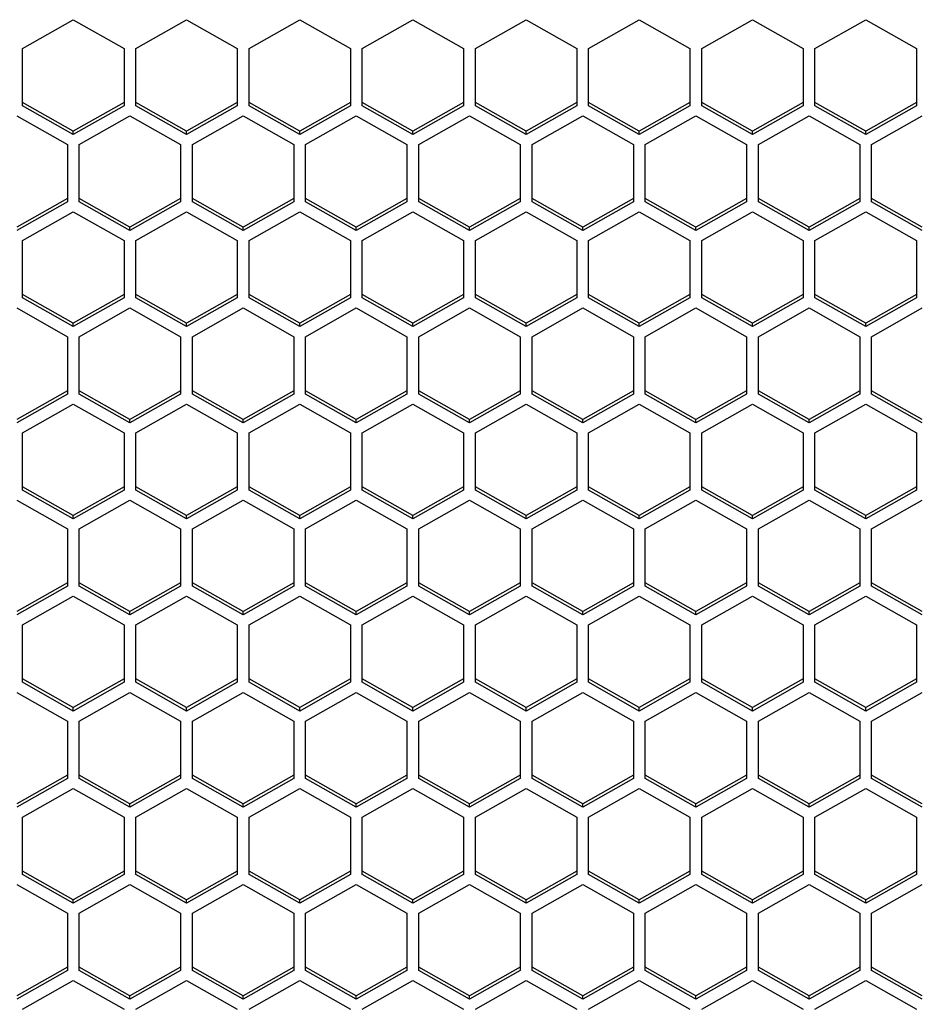
# Model space of a CAD drawing. Units: millimetres. Extents: x -2707 to 3426, y -586 to 1219.
# Drawn here: x -1290 to -1237, y -410 to -351 of the extents above; entities that cross this region are included whole.
import ezdxf

# ---------------------------------------------------------------- set-up
doc = ezdxf.new("R2010")
doc.units = ezdxf.units.MM
doc.header["$LTSCALE"] = 65.395
doc.layers.get('0').update_dxf_attribs({"linetype": 'CONTINUOUS'})

msp = doc.modelspace()

# ---------------------------------------------------------------- linework, layer by layer
at = {"color": 7, "linetype": 'Continuous'}
for p, q in [((-1289.754, -353.049), (-1286.754, -351.352)), ((-1286.754, -351.352), (-1283.754, -353.049)), ((-1283.054, -353.049), (-1280.054, -351.352)), ((-1280.054, -351.352), (-1277.054, -353.049)), ((-1276.354, -353.049), (-1273.354, -351.352)), ((-1273.354, -351.352), (-1270.354, -353.049)), ((-1269.654, -353.049), (-1266.654, -351.352)), ((-1266.654, -351.352), (-1263.654, -353.049)), ((-1262.954, -353.049), (-1259.954, -351.352)), ((-1259.954, -351.352), (-1256.954, -353.049)), ((-1256.254, -353.049), (-1253.254, -351.352)), ((-1253.254, -351.352), (-1250.254, -353.049)), ((-1249.554, -353.049), (-1246.554, -351.352)), ((-1246.554, -351.352), (-1243.554, -353.049)), ((-1242.854, -353.049), (-1239.854, -351.352)), ((-1239.854, -351.352), (-1236.854, -353.049)), ((-1289.754, -356.443), (-1289.754, -353.049)), ((-1283.754, -353.049), (-1283.754, -356.443)), ((-1283.054, -356.443), (-1283.054, -353.049)), ((-1277.054, -353.049), (-1277.054, -356.443)), ((-1276.354, -356.443), (-1276.354, -353.049)), ((-1270.354, -353.049), (-1270.354, -356.443)), ((-1269.654, -356.443), (-1269.654, -353.049)), ((-1263.654, -353.049), (-1263.654, -356.443)), ((-1262.954, -356.443), (-1262.954, -353.049)), ((-1256.954, -353.049), (-1256.954, -356.443)), ((-1256.254, -356.443), (-1256.254, -353.049)), ((-1250.254, -353.049), (-1250.254, -356.443)), ((-1249.554, -356.443), (-1249.554, -353.049)), ((-1243.554, -353.049), (-1243.554, -356.443)), ((-1242.854, -356.443), (-1242.854, -353.049)), ((-1236.854, -353.049), (-1236.854, -356.443)), ((-1286.754, -357.941), (-1289.754, -356.244)), ((-1286.754, -358.141), (-1289.754, -356.443)), ((-1283.754, -356.244), (-1286.754, -357.941)), ((-1283.754, -356.443), (-1286.754, -358.141)), ((-1280.054, -357.941), (-1283.054, -356.244)), ((-1280.054, -358.141), (-1283.054, -356.443)), ((-1277.054, -356.244), (-1280.054, -357.941)), ((-1277.054, -356.443), (-1280.054, -358.141)), ((-1273.354, -357.941), (-1276.354, -356.244)), ((-1273.354, -358.141), (-1276.354, -356.443)), ((-1270.354, -356.244), (-1273.354, -357.941)), ((-1270.354, -356.443), (-1273.354, -358.141)), ((-1266.654, -357.941), (-1269.654, -356.244)), ((-1266.654, -358.141), (-1269.654, -356.443)), ((-1263.654, -356.244), (-1266.654, -357.941)), ((-1263.654, -356.443), (-1266.654, -358.141)), ((-1259.954, -357.941), (-1262.954, -356.244)), ((-1259.954, -358.141), (-1262.954, -356.443)), ((-1256.954, -356.244), (-1259.954, -357.941)), ((-1256.954, -356.443), (-1259.954, -358.141)), ((-1253.254, -357.941), (-1256.254, -356.244)), ((-1253.254, -358.141), (-1256.254, -356.443)), ((-1250.254, -356.244), (-1253.254, -357.941)), ((-1250.254, -356.443), (-1253.254, -358.141)), ((-1246.554, -357.941), (-1249.554, -356.244)), ((-1246.554, -358.141), (-1249.554, -356.443)), ((-1243.554, -356.244), (-1246.554, -357.941)), ((-1243.554, -356.443), (-1246.554, -358.141)), ((-1239.854, -357.941), (-1242.854, -356.244)), ((-1239.854, -358.141), (-1242.854, -356.443)), ((-1236.854, -356.244), (-1239.854, -357.941)), ((-1236.854, -356.443), (-1239.854, -358.141)), ((-1290.104, -357.037), (-1287.104, -358.735)), ((-1286.404, -358.735), (-1283.404, -357.037)), ((-1283.404, -357.037), (-1280.404, -358.735)), ((-1279.704, -358.735), (-1276.704, -357.037)), ((-1276.704, -357.037), (-1273.704, -358.735)), ((-1273.004, -358.735), (-1270.004, -357.037)), ((-1270.004, -357.037), (-1267.004, -358.735)), ((-1266.304, -358.735), (-1263.304, -357.037)), ((-1263.304, -357.037), (-1260.304, -358.735)), ((-1259.604, -358.735), (-1256.604, -357.037)), ((-1256.604, -357.037), (-1253.604, -358.735)), ((-1252.904, -358.735), (-1249.904, -357.037)), ((-1249.904, -357.037), (-1246.904, -358.735)), ((-1246.204, -358.735), (-1243.204, -357.037)), ((-1243.204, -357.037), (-1240.204, -358.735)), ((-1239.504, -358.735), (-1236.504, -357.037)), ((-1286.754, -358.141), (-1286.754, -357.941)), ((-1280.054, -358.141), (-1280.054, -357.941)), ((-1273.354, -358.141), (-1273.354, -357.941)), ((-1266.654, -358.141), (-1266.654, -357.941)), ((-1259.954, -358.141), (-1259.954, -357.941)), ((-1253.254, -358.141), (-1253.254, -357.941)), ((-1246.554, -358.141), (-1246.554, -357.941)), ((-1239.854, -358.141), (-1239.854, -357.941)), ((-1287.104, -358.735), (-1287.104, -362.129)), ((-1286.404, -362.129), (-1286.404, -358.735)), ((-1280.404, -358.735), (-1280.404, -362.129)), ((-1279.704, -362.129), (-1279.704, -358.735)), ((-1273.704, -358.735), (-1273.704, -362.129)), ((-1273.004, -362.129), (-1273.004, -358.735)), ((-1267.004, -358.735), (-1267.004, -362.129)), ((-1266.304, -362.129), (-1266.304, -358.735)), ((-1260.304, -358.735), (-1260.304, -362.129)), ((-1259.604, -362.129), (-1259.604, -358.735)), ((-1253.604, -358.735), (-1253.604, -362.129)), ((-1252.904, -362.129), (-1252.904, -358.735)), ((-1246.904, -358.735), (-1246.904, -362.129)), ((-1246.204, -362.129), (-1246.204, -358.735)), ((-1240.204, -358.735), (-1240.204, -362.129)), ((-1239.504, -362.129), (-1239.504, -358.735)), ((-1287.104, -361.93), (-1290.104, -363.627)), ((-1287.104, -362.129), (-1290.104, -363.827)), ((-1283.404, -363.627), (-1286.404, -361.93)), ((-1283.404, -363.827), (-1286.404, -362.129)), ((-1280.404, -361.93), (-1283.404, -363.627)), ((-1280.404, -362.129), (-1283.404, -363.827)), ((-1276.704, -363.627), (-1279.704, -361.93)), ((-1276.704, -363.827), (-1279.704, -362.129)), ((-1273.704, -361.93), (-1276.704, -363.627)), ((-1273.704, -362.129), (-1276.704, -363.827)), ((-1270.004, -363.627), (-1273.004, -361.93)), ((-1270.004, -363.827), (-1273.004, -362.129)), ((-1267.004, -361.93), (-1270.004, -363.627)), ((-1267.004, -362.129), (-1270.004, -363.827)), ((-1263.304, -363.627), (-1266.304, -361.93)), ((-1263.304, -363.827), (-1266.304, -362.129)), ((-1260.304, -361.93), (-1263.304, -363.627)), ((-1260.304, -362.129), (-1263.304, -363.827)), ((-1256.604, -363.627), (-1259.604, -361.93)), ((-1256.604, -363.827), (-1259.604, -362.129)), ((-1253.604, -361.93), (-1256.604, -363.627)), ((-1253.604, -362.129), (-1256.604, -363.827)), ((-1249.904, -363.627), (-1252.904, -361.93)), ((-1249.904, -363.827), (-1252.904, -362.129)), ((-1246.904, -361.93), (-1249.904, -363.627)), ((-1246.904, -362.129), (-1249.904, -363.827)), ((-1243.204, -363.627), (-1246.204, -361.93)), ((-1243.204, -363.827), (-1246.204, -362.129)), ((-1240.204, -361.93), (-1243.204, -363.627)), ((-1240.204, -362.129), (-1243.204, -363.827)), ((-1236.504, -363.627), (-1239.504, -361.93)), ((-1236.504, -363.827), (-1239.504, -362.129)), ((-1289.754, -364.421), (-1286.754, -362.723)), ((-1286.754, -362.723), (-1283.754, -364.421)), ((-1283.054, -364.421), (-1280.054, -362.723)), ((-1280.054, -362.723), (-1277.054, -364.421)), ((-1276.354, -364.421), (-1273.354, -362.723)), ((-1273.354, -362.723), (-1270.354, -364.421)), ((-1269.654, -364.421), (-1266.654, -362.723)), ((-1266.654, -362.723), (-1263.654, -364.421)), ((-1262.954, -364.421), (-1259.954, -362.723)), ((-1259.954, -362.723), (-1256.954, -364.421)), ((-1256.254, -364.421), (-1253.254, -362.723)), ((-1253.254, -362.723), (-1250.254, -364.421)), ((-1249.554, -364.421), (-1246.554, -362.723)), ((-1246.554, -362.723), (-1243.554, -364.421)), ((-1242.854, -364.421), (-1239.854, -362.723)), ((-1239.854, -362.723), (-1236.854, -364.421)), ((-1283.404, -363.827), (-1283.404, -363.627)), ((-1276.704, -363.827), (-1276.704, -363.627)), ((-1270.004, -363.827), (-1270.004, -363.627)), ((-1263.304, -363.827), (-1263.304, -363.627)), ((-1256.604, -363.827), (-1256.604, -363.627)), ((-1249.904, -363.827), (-1249.904, -363.627)), ((-1243.204, -363.827), (-1243.204, -363.627)), ((-1289.754, -367.815), (-1289.754, -364.421)), ((-1283.754, -364.421), (-1283.754, -367.815)), ((-1283.054, -367.815), (-1283.054, -364.421)), ((-1277.054, -364.421), (-1277.054, -367.815)), ((-1276.354, -367.815), (-1276.354, -364.421)), ((-1270.354, -364.421), (-1270.354, -367.815)), ((-1269.654, -367.815), (-1269.654, -364.421)), ((-1263.654, -364.421), (-1263.654, -367.815)), ((-1262.954, -367.815), (-1262.954, -364.421)), ((-1256.954, -364.421), (-1256.954, -367.815)), ((-1256.254, -367.815), (-1256.254, -364.421)), ((-1250.254, -364.421), (-1250.254, -367.815)), ((-1249.554, -367.815), (-1249.554, -364.421)), ((-1243.554, -364.421), (-1243.554, -367.815)), ((-1242.854, -367.815), (-1242.854, -364.421)), ((-1236.854, -364.421), (-1236.854, -367.815)), ((-1286.754, -369.313), (-1289.754, -367.616)), ((-1286.754, -369.512), (-1289.754, -367.815)), ((-1283.754, -367.616), (-1286.754, -369.313)), ((-1283.754, -367.815), (-1286.754, -369.512)), ((-1280.054, -369.313), (-1283.054, -367.616)), ((-1280.054, -369.512), (-1283.054, -367.815)), ((-1277.054, -367.616), (-1280.054, -369.313)), ((-1277.054, -367.815), (-1280.054, -369.512)), ((-1273.354, -369.313), (-1276.354, -367.616)), ((-1273.354, -369.512), (-1276.354, -367.815)), ((-1270.354, -367.616), (-1273.354, -369.313)), ((-1270.354, -367.815), (-1273.354, -369.512)), ((-1266.654, -369.313), (-1269.654, -367.616)), ((-1266.654, -369.512), (-1269.654, -367.815)), ((-1263.654, -367.616), (-1266.654, -369.313)), ((-1263.654, -367.815), (-1266.654, -369.512)), ((-1259.954, -369.313), (-1262.954, -367.616)), ((-1259.954, -369.512), (-1262.954, -367.815)), ((-1256.954, -367.616), (-1259.954, -369.313)), ((-1256.954, -367.815), (-1259.954, -369.512)), ((-1253.254, -369.313), (-1256.254, -367.616)), ((-1253.254, -369.512), (-1256.254, -367.815)), ((-1250.254, -367.616), (-1253.254, -369.313)), ((-1250.254, -367.815), (-1253.254, -369.512)), ((-1246.554, -369.313), (-1249.554, -367.616)), ((-1246.554, -369.512), (-1249.554, -367.815)), ((-1243.554, -367.616), (-1246.554, -369.313)), ((-1243.554, -367.815), (-1246.554, -369.512)), ((-1239.854, -369.313), (-1242.854, -367.616)), ((-1239.854, -369.512), (-1242.854, -367.815)), ((-1236.854, -367.616), (-1239.854, -369.313)), ((-1236.854, -367.815), (-1239.854, -369.512)), ((-1290.104, -368.409), (-1287.104, -370.107)), ((-1286.404, -370.107), (-1283.404, -368.409)), ((-1283.404, -368.409), (-1280.404, -370.107)), ((-1279.704, -370.107), (-1276.704, -368.409)), ((-1276.704, -368.409), (-1273.704, -370.107)), ((-1273.004, -370.107), (-1270.004, -368.409)), ((-1270.004, -368.409), (-1267.004, -370.107)), ((-1266.304, -370.107), (-1263.304, -368.409)), ((-1263.304, -368.409), (-1260.304, -370.107)), ((-1259.604, -370.107), (-1256.604, -368.409)), ((-1256.604, -368.409), (-1253.604, -370.107)), ((-1252.904, -370.107), (-1249.904, -368.409)), ((-1249.904, -368.409), (-1246.904, -370.107)), ((-1246.204, -370.107), (-1243.204, -368.409)), ((-1243.204, -368.409), (-1240.204, -370.107)), ((-1239.504, -370.107), (-1236.504, -368.409)), ((-1286.754, -369.512), (-1286.754, -369.313)), ((-1280.054, -369.512), (-1280.054, -369.313)), ((-1273.354, -369.512), (-1273.354, -369.313)), ((-1266.654, -369.512), (-1266.654, -369.313)), ((-1259.954, -369.512), (-1259.954, -369.313)), ((-1253.254, -369.512), (-1253.254, -369.313)), ((-1246.554, -369.512), (-1246.554, -369.313)), ((-1239.854, -369.512), (-1239.854, -369.313)), ((-1287.104, -370.107), (-1287.104, -373.501)), ((-1286.404, -373.501), (-1286.404, -370.107)), ((-1280.404, -370.107), (-1280.404, -373.501)), ((-1279.704, -373.501), (-1279.704, -370.107)), ((-1273.704, -370.107), (-1273.704, -373.501)), ((-1273.004, -373.501), (-1273.004, -370.107)), ((-1267.004, -370.107), (-1267.004, -373.501)), ((-1266.304, -373.501), (-1266.304, -370.107)), ((-1260.304, -370.107), (-1260.304, -373.501)), ((-1259.604, -373.501), (-1259.604, -370.107)), ((-1253.604, -370.107), (-1253.604, -373.501)), ((-1252.904, -373.501), (-1252.904, -370.107)), ((-1246.904, -370.107), (-1246.904, -373.501)), ((-1246.204, -373.501), (-1246.204, -370.107)), ((-1240.204, -370.107), (-1240.204, -373.501)), ((-1239.504, -373.501), (-1239.504, -370.107)), ((-1287.104, -373.302), (-1290.104, -374.999)), ((-1283.404, -374.999), (-1286.404, -373.302)), ((-1280.404, -373.302), (-1283.404, -374.999)), ((-1276.704, -374.999), (-1279.704, -373.302)), ((-1273.704, -373.302), (-1276.704, -374.999)), ((-1270.004, -374.999), (-1273.004, -373.302)), ((-1267.004, -373.302), (-1270.004, -374.999)), ((-1263.304, -374.999), (-1266.304, -373.302)), ((-1260.304, -373.302), (-1263.304, -374.999)), ((-1256.604, -374.999), (-1259.604, -373.302)), ((-1253.604, -373.302), (-1256.604, -374.999)), ((-1249.904, -374.999), (-1252.904, -373.302)), ((-1246.904, -373.302), (-1249.904, -374.999)), ((-1243.204, -374.999), (-1246.204, -373.302)), ((-1240.204, -373.302), (-1243.204, -374.999)), ((-1236.504, -374.999), (-1239.504, -373.302)), ((-1287.104, -373.501), (-1290.104, -375.198)), ((-1283.404, -375.198), (-1286.404, -373.501)), ((-1280.404, -373.501), (-1283.404, -375.198)), ((-1276.704, -375.198), (-1279.704, -373.501)), ((-1273.704, -373.501), (-1276.704, -375.198)), ((-1270.004, -375.198), (-1273.004, -373.501)), ((-1267.004, -373.501), (-1270.004, -375.198)), ((-1263.304, -375.198), (-1266.304, -373.501)), ((-1260.304, -373.501), (-1263.304, -375.198)), ((-1256.604, -375.198), (-1259.604, -373.501)), ((-1253.604, -373.501), (-1256.604, -375.198)), ((-1249.904, -375.198), (-1252.904, -373.501)), ((-1246.904, -373.501), (-1249.904, -375.198)), ((-1243.204, -375.198), (-1246.204, -373.501)), ((-1240.204, -373.501), (-1243.204, -375.198)), ((-1236.504, -375.198), (-1239.504, -373.501)), ((-1289.754, -375.792), (-1286.754, -374.095)), ((-1286.754, -374.095), (-1283.754, -375.792)), ((-1283.054, -375.792), (-1280.054, -374.095)), ((-1280.054, -374.095), (-1277.054, -375.792)), ((-1276.354, -375.792), (-1273.354, -374.095)), ((-1273.354, -374.095), (-1270.354, -375.792)), ((-1269.654, -375.792), (-1266.654, -374.095)), ((-1266.654, -374.095), (-1263.654, -375.792)), ((-1262.954, -375.792), (-1259.954, -374.095)), ((-1259.954, -374.095), (-1256.954, -375.792)), ((-1256.254, -375.792), (-1253.254, -374.095)), ((-1253.254, -374.095), (-1250.254, -375.792)), ((-1249.554, -375.792), (-1246.554, -374.095)), ((-1246.554, -374.095), (-1243.554, -375.792)), ((-1242.854, -375.792), (-1239.854, -374.095)), ((-1239.854, -374.095), (-1236.854, -375.792)), ((-1283.404, -375.198), (-1283.404, -374.999)), ((-1276.704, -375.198), (-1276.704, -374.999)), ((-1270.004, -375.198), (-1270.004, -374.999)), ((-1263.304, -375.198), (-1263.304, -374.999)), ((-1256.604, -375.198), (-1256.604, -374.999)), ((-1249.904, -375.198), (-1249.904, -374.999)), ((-1243.204, -375.198), (-1243.204, -374.999)), ((-1289.754, -379.187), (-1289.754, -375.792)), ((-1283.754, -375.792), (-1283.754, -379.187)), ((-1283.054, -379.187), (-1283.054, -375.792)), ((-1277.054, -375.792), (-1277.054, -379.187)), ((-1276.354, -379.187), (-1276.354, -375.792)), ((-1270.354, -375.792), (-1270.354, -379.187)), ((-1269.654, -379.187), (-1269.654, -375.792)), ((-1263.654, -375.792), (-1263.654, -379.187)), ((-1262.954, -379.187), (-1262.954, -375.792)), ((-1256.954, -375.792), (-1256.954, -379.187)), ((-1256.254, -379.187), (-1256.254, -375.792)), ((-1250.254, -375.792), (-1250.254, -379.187)), ((-1249.554, -379.187), (-1249.554, -375.792)), ((-1243.554, -375.792), (-1243.554, -379.187)), ((-1242.854, -379.187), (-1242.854, -375.792)), ((-1236.854, -375.792), (-1236.854, -379.187)), ((-1286.754, -380.685), (-1289.754, -378.988)), ((-1286.754, -380.884), (-1289.754, -379.187)), ((-1283.754, -378.988), (-1286.754, -380.685)), ((-1283.754, -379.187), (-1286.754, -380.884)), ((-1280.054, -380.685), (-1283.054, -378.988)), ((-1280.054, -380.884), (-1283.054, -379.187)), ((-1277.054, -378.988), (-1280.054, -380.685)), ((-1277.054, -379.187), (-1280.054, -380.884)), ((-1273.354, -380.685), (-1276.354, -378.988)), ((-1273.354, -380.884), (-1276.354, -379.187)), ((-1270.354, -378.988), (-1273.354, -380.685)), ((-1270.354, -379.187), (-1273.354, -380.884)), ((-1266.654, -380.685), (-1269.654, -378.988)), ((-1266.654, -380.884), (-1269.654, -379.187)), ((-1263.654, -378.988), (-1266.654, -380.685)), ((-1263.654, -379.187), (-1266.654, -380.884)), ((-1259.954, -380.685), (-1262.954, -378.988)), ((-1259.954, -380.884), (-1262.954, -379.187)), ((-1256.954, -378.988), (-1259.954, -380.685)), ((-1256.954, -379.187), (-1259.954, -380.884)), ((-1253.254, -380.685), (-1256.254, -378.988)), ((-1253.254, -380.884), (-1256.254, -379.187)), ((-1250.254, -378.988), (-1253.254, -380.685)), ((-1250.254, -379.187), (-1253.254, -380.884)), ((-1246.554, -380.685), (-1249.554, -378.988)), ((-1246.554, -380.884), (-1249.554, -379.187)), ((-1243.554, -378.988), (-1246.554, -380.685)), ((-1243.554, -379.187), (-1246.554, -380.884)), ((-1239.854, -380.685), (-1242.854, -378.988)), ((-1239.854, -380.884), (-1242.854, -379.187)), ((-1236.854, -378.988), (-1239.854, -380.685)), ((-1236.854, -379.187), (-1239.854, -380.884)), ((-1290.104, -379.781), (-1287.104, -381.478)), ((-1286.404, -381.478), (-1283.404, -379.781)), ((-1283.404, -379.781), (-1280.404, -381.478)), ((-1279.704, -381.478), (-1276.704, -379.781)), ((-1276.704, -379.781), (-1273.704, -381.478)), ((-1273.004, -381.478), (-1270.004, -379.781)), ((-1270.004, -379.781), (-1267.004, -381.478)), ((-1266.304, -381.478), (-1263.304, -379.781)), ((-1263.304, -379.781), (-1260.304, -381.478)), ((-1259.604, -381.478), (-1256.604, -379.781)), ((-1256.604, -379.781), (-1253.604, -381.478)), ((-1252.904, -381.478), (-1249.904, -379.781)), ((-1249.904, -379.781), (-1246.904, -381.478)), ((-1246.204, -381.478), (-1243.204, -379.781)), ((-1243.204, -379.781), (-1240.204, -381.478)), ((-1239.504, -381.478), (-1236.504, -379.781)), ((-1286.754, -380.884), (-1286.754, -380.685)), ((-1280.054, -380.884), (-1280.054, -380.685)), ((-1273.354, -380.884), (-1273.354, -380.685)), ((-1266.654, -380.884), (-1266.654, -380.685)), ((-1259.954, -380.884), (-1259.954, -380.685)), ((-1253.254, -380.884), (-1253.254, -380.685)), ((-1246.554, -380.884), (-1246.554, -380.685)), ((-1239.854, -380.884), (-1239.854, -380.685)), ((-1287.104, -381.478), (-1287.104, -384.873)), ((-1286.404, -384.873), (-1286.404, -381.478)), ((-1280.404, -381.478), (-1280.404, -384.873)), ((-1279.704, -384.873), (-1279.704, -381.478)), ((-1273.704, -381.478), (-1273.704, -384.873)), ((-1273.004, -384.873), (-1273.004, -381.478)), ((-1267.004, -381.478), (-1267.004, -384.873)), ((-1266.304, -384.873), (-1266.304, -381.478)), ((-1260.304, -381.478), (-1260.304, -384.873)), ((-1259.604, -384.873), (-1259.604, -381.478)), ((-1253.604, -381.478), (-1253.604, -384.873)), ((-1252.904, -384.873), (-1252.904, -381.478)), ((-1246.904, -381.478), (-1246.904, -384.873)), ((-1246.204, -384.873), (-1246.204, -381.478)), ((-1240.204, -381.478), (-1240.204, -384.873)), ((-1239.504, -384.873), (-1239.504, -381.478)), ((-1287.104, -384.673), (-1290.104, -386.371)), ((-1287.104, -384.873), (-1290.104, -386.57)), ((-1283.404, -386.371), (-1286.404, -384.673)), ((-1283.404, -386.57), (-1286.404, -384.873)), ((-1280.404, -384.673), (-1283.404, -386.371)), ((-1280.404, -384.873), (-1283.404, -386.57)), ((-1276.704, -386.371), (-1279.704, -384.673)), ((-1276.704, -386.57), (-1279.704, -384.873)), ((-1273.704, -384.673), (-1276.704, -386.371)), ((-1273.704, -384.873), (-1276.704, -386.57)), ((-1270.004, -386.371), (-1273.004, -384.673)), ((-1270.004, -386.57), (-1273.004, -384.873)), ((-1267.004, -384.673), (-1270.004, -386.371)), ((-1267.004, -384.873), (-1270.004, -386.57)), ((-1263.304, -386.371), (-1266.304, -384.673)), ((-1263.304, -386.57), (-1266.304, -384.873)), ((-1260.304, -384.673), (-1263.304, -386.371)), ((-1260.304, -384.873), (-1263.304, -386.57)), ((-1256.604, -386.371), (-1259.604, -384.673)), ((-1256.604, -386.57), (-1259.604, -384.873)), ((-1253.604, -384.673), (-1256.604, -386.371)), ((-1253.604, -384.873), (-1256.604, -386.57)), ((-1249.904, -386.371), (-1252.904, -384.673)), ((-1249.904, -386.57), (-1252.904, -384.873)), ((-1246.904, -384.673), (-1249.904, -386.371)), ((-1246.904, -384.873), (-1249.904, -386.57)), ((-1243.204, -386.371), (-1246.204, -384.673)), ((-1243.204, -386.57), (-1246.204, -384.873)), ((-1240.204, -384.673), (-1243.204, -386.371)), ((-1240.204, -384.873), (-1243.204, -386.57)), ((-1236.504, -386.371), (-1239.504, -384.673)), ((-1236.504, -386.57), (-1239.504, -384.873)), ((-1289.754, -387.164), (-1286.754, -385.467)), ((-1286.754, -385.467), (-1283.754, -387.164)), ((-1283.054, -387.164), (-1280.054, -385.467)), ((-1280.054, -385.467), (-1277.054, -387.164)), ((-1276.354, -387.164), (-1273.354, -385.467)), ((-1273.354, -385.467), (-1270.354, -387.164)), ((-1269.654, -387.164), (-1266.654, -385.467)), ((-1266.654, -385.467), (-1263.654, -387.164)), ((-1262.954, -387.164), (-1259.954, -385.467)), ((-1259.954, -385.467), (-1256.954, -387.164)), ((-1256.254, -387.164), (-1253.254, -385.467)), ((-1253.254, -385.467), (-1250.254, -387.164)), ((-1249.554, -387.164), (-1246.554, -385.467)), ((-1246.554, -385.467), (-1243.554, -387.164)), ((-1242.854, -387.164), (-1239.854, -385.467)), ((-1239.854, -385.467), (-1236.854, -387.164)), ((-1283.404, -386.57), (-1283.404, -386.371)), ((-1276.704, -386.57), (-1276.704, -386.371)), ((-1270.004, -386.57), (-1270.004, -386.371)), ((-1263.304, -386.57), (-1263.304, -386.371)), ((-1256.604, -386.57), (-1256.604, -386.371)), ((-1249.904, -386.57), (-1249.904, -386.371)), ((-1243.204, -386.57), (-1243.204, -386.371)), ((-1289.754, -390.559), (-1289.754, -387.164)), ((-1283.754, -387.164), (-1283.754, -390.559)), ((-1283.054, -390.559), (-1283.054, -387.164)), ((-1277.054, -387.164), (-1277.054, -390.559)), ((-1276.354, -390.559), (-1276.354, -387.164)), ((-1270.354, -387.164), (-1270.354, -390.559)), ((-1269.654, -390.559), (-1269.654, -387.164)), ((-1263.654, -387.164), (-1263.654, -390.559)), ((-1262.954, -390.559), (-1262.954, -387.164)), ((-1256.954, -387.164), (-1256.954, -390.559)), ((-1256.254, -390.559), (-1256.254, -387.164)), ((-1250.254, -387.164), (-1250.254, -390.559)), ((-1249.554, -390.559), (-1249.554, -387.164)), ((-1243.554, -387.164), (-1243.554, -390.559)), ((-1242.854, -390.559), (-1242.854, -387.164)), ((-1236.854, -387.164), (-1236.854, -390.559)), ((-1286.754, -392.057), (-1289.754, -390.359)), ((-1286.754, -392.256), (-1289.754, -390.559)), ((-1283.754, -390.359), (-1286.754, -392.057)), ((-1283.754, -390.559), (-1286.754, -392.256)), ((-1280.054, -392.057), (-1283.054, -390.359)), ((-1280.054, -392.256), (-1283.054, -390.559)), ((-1277.054, -390.359), (-1280.054, -392.057)), ((-1277.054, -390.559), (-1280.054, -392.256)), ((-1273.354, -392.057), (-1276.354, -390.359)), ((-1273.354, -392.256), (-1276.354, -390.559)), ((-1270.354, -390.359), (-1273.354, -392.057)), ((-1270.354, -390.559), (-1273.354, -392.256)), ((-1266.654, -392.057), (-1269.654, -390.359)), ((-1266.654, -392.256), (-1269.654, -390.559)), ((-1263.654, -390.359), (-1266.654, -392.057)), ((-1263.654, -390.559), (-1266.654, -392.256)), ((-1259.954, -392.057), (-1262.954, -390.359)), ((-1259.954, -392.256), (-1262.954, -390.559)), ((-1256.954, -390.359), (-1259.954, -392.057)), ((-1256.954, -390.559), (-1259.954, -392.256)), ((-1253.254, -392.057), (-1256.254, -390.359)), ((-1253.254, -392.256), (-1256.254, -390.559)), ((-1250.254, -390.359), (-1253.254, -392.057)), ((-1250.254, -390.559), (-1253.254, -392.256)), ((-1246.554, -392.057), (-1249.554, -390.359)), ((-1246.554, -392.256), (-1249.554, -390.559)), ((-1243.554, -390.359), (-1246.554, -392.057)), ((-1243.554, -390.559), (-1246.554, -392.256)), ((-1239.854, -392.057), (-1242.854, -390.359)), ((-1239.854, -392.256), (-1242.854, -390.559)), ((-1236.854, -390.359), (-1239.854, -392.057)), ((-1236.854, -390.559), (-1239.854, -392.256)), ((-1290.104, -391.153), (-1287.104, -392.85)), ((-1286.404, -392.85), (-1283.404, -391.153)), ((-1283.404, -391.153), (-1280.404, -392.85)), ((-1279.704, -392.85), (-1276.704, -391.153)), ((-1276.704, -391.153), (-1273.704, -392.85)), ((-1273.004, -392.85), (-1270.004, -391.153)), ((-1270.004, -391.153), (-1267.004, -392.85)), ((-1266.304, -392.85), (-1263.304, -391.153)), ((-1263.304, -391.153), (-1260.304, -392.85)), ((-1259.604, -392.85), (-1256.604, -391.153)), ((-1256.604, -391.153), (-1253.604, -392.85)), ((-1252.904, -392.85), (-1249.904, -391.153)), ((-1249.904, -391.153), (-1246.904, -392.85)), ((-1246.204, -392.85), (-1243.204, -391.153)), ((-1243.204, -391.153), (-1240.204, -392.85)), ((-1239.504, -392.85), (-1236.504, -391.153)), ((-1286.754, -392.256), (-1286.754, -392.057)), ((-1280.054, -392.256), (-1280.054, -392.057)), ((-1273.354, -392.256), (-1273.354, -392.057)), ((-1266.654, -392.256), (-1266.654, -392.057)), ((-1259.954, -392.256), (-1259.954, -392.057)), ((-1253.254, -392.256), (-1253.254, -392.057)), ((-1246.554, -392.256), (-1246.554, -392.057)), ((-1239.854, -392.256), (-1239.854, -392.057)), ((-1287.104, -392.85), (-1287.104, -396.245)), ((-1286.404, -396.245), (-1286.404, -392.85)), ((-1280.404, -392.85), (-1280.404, -396.245)), ((-1279.704, -396.245), (-1279.704, -392.85)), ((-1273.704, -392.85), (-1273.704, -396.245)), ((-1273.004, -396.245), (-1273.004, -392.85)), ((-1267.004, -392.85), (-1267.004, -396.245)), ((-1266.304, -396.245), (-1266.304, -392.85)), ((-1260.304, -392.85), (-1260.304, -396.245)), ((-1259.604, -396.245), (-1259.604, -392.85)), ((-1253.604, -392.85), (-1253.604, -396.245)), ((-1252.904, -396.245), (-1252.904, -392.85)), ((-1246.904, -392.85), (-1246.904, -396.245)), ((-1246.204, -396.245), (-1246.204, -392.85)), ((-1240.204, -392.85), (-1240.204, -396.245)), ((-1239.504, -396.245), (-1239.504, -392.85)), ((-1287.104, -396.045), (-1290.104, -397.743)), ((-1283.404, -397.743), (-1286.404, -396.045)), ((-1280.404, -396.045), (-1283.404, -397.743)), ((-1276.704, -397.743), (-1279.704, -396.045)), ((-1273.704, -396.045), (-1276.704, -397.743)), ((-1270.004, -397.743), (-1273.004, -396.045)), ((-1267.004, -396.045), (-1270.004, -397.743)), ((-1263.304, -397.743), (-1266.304, -396.045)), ((-1260.304, -396.045), (-1263.304, -397.743)), ((-1256.604, -397.743), (-1259.604, -396.045)), ((-1253.604, -396.045), (-1256.604, -397.743)), ((-1249.904, -397.743), (-1252.904, -396.045)), ((-1246.904, -396.045), (-1249.904, -397.743)), ((-1243.204, -397.743), (-1246.204, -396.045)), ((-1240.204, -396.045), (-1243.204, -397.743)), ((-1236.504, -397.743), (-1239.504, -396.045)), ((-1287.104, -396.245), (-1290.104, -397.942)), ((-1283.404, -397.942), (-1286.404, -396.245)), ((-1280.404, -396.245), (-1283.404, -397.942)), ((-1276.704, -397.942), (-1279.704, -396.245)), ((-1273.704, -396.245), (-1276.704, -397.942)), ((-1270.004, -397.942), (-1273.004, -396.245)), ((-1267.004, -396.245), (-1270.004, -397.942)), ((-1263.304, -397.942), (-1266.304, -396.245)), ((-1260.304, -396.245), (-1263.304, -397.942)), ((-1256.604, -397.942), (-1259.604, -396.245)), ((-1253.604, -396.245), (-1256.604, -397.942)), ((-1249.904, -397.942), (-1252.904, -396.245)), ((-1246.904, -396.245), (-1249.904, -397.942)), ((-1243.204, -397.942), (-1246.204, -396.245)), ((-1240.204, -396.245), (-1243.204, -397.942)), ((-1236.504, -397.942), (-1239.504, -396.245)), ((-1289.754, -398.536), (-1286.754, -396.839)), ((-1286.754, -396.839), (-1283.754, -398.536)), ((-1283.054, -398.536), (-1280.054, -396.839)), ((-1280.054, -396.839), (-1277.054, -398.536)), ((-1276.354, -398.536), (-1273.354, -396.839)), ((-1273.354, -396.839), (-1270.354, -398.536)), ((-1269.654, -398.536), (-1266.654, -396.839)), ((-1266.654, -396.839), (-1263.654, -398.536)), ((-1262.954, -398.536), (-1259.954, -396.839)), ((-1259.954, -396.839), (-1256.954, -398.536)), ((-1256.254, -398.536), (-1253.254, -396.839)), ((-1253.254, -396.839), (-1250.254, -398.536)), ((-1249.554, -398.536), (-1246.554, -396.839)), ((-1246.554, -396.839), (-1243.554, -398.536)), ((-1242.854, -398.536), (-1239.854, -396.839)), ((-1239.854, -396.839), (-1236.854, -398.536)), ((-1283.404, -397.942), (-1283.404, -397.743)), ((-1276.704, -397.942), (-1276.704, -397.743)), ((-1270.004, -397.942), (-1270.004, -397.743)), ((-1263.304, -397.942), (-1263.304, -397.743)), ((-1256.604, -397.942), (-1256.604, -397.743)), ((-1249.904, -397.942), (-1249.904, -397.743)), ((-1243.204, -397.942), (-1243.204, -397.743)), ((-1289.754, -401.931), (-1289.754, -398.536)), ((-1283.754, -398.536), (-1283.754, -401.931)), ((-1283.054, -401.931), (-1283.054, -398.536)), ((-1277.054, -398.536), (-1277.054, -401.931)), ((-1276.354, -401.931), (-1276.354, -398.536)), ((-1270.354, -398.536), (-1270.354, -401.931)), ((-1269.654, -401.931), (-1269.654, -398.536)), ((-1263.654, -398.536), (-1263.654, -401.931)), ((-1262.954, -401.931), (-1262.954, -398.536)), ((-1256.954, -398.536), (-1256.954, -401.931)), ((-1256.254, -401.931), (-1256.254, -398.536)), ((-1250.254, -398.536), (-1250.254, -401.931)), ((-1249.554, -401.931), (-1249.554, -398.536)), ((-1243.554, -398.536), (-1243.554, -401.931)), ((-1242.854, -401.931), (-1242.854, -398.536)), ((-1236.854, -398.536), (-1236.854, -401.931)), ((-1286.754, -403.428), (-1289.754, -401.731)), ((-1286.754, -403.628), (-1289.754, -401.931)), ((-1283.754, -401.731), (-1286.754, -403.428)), ((-1283.754, -401.931), (-1286.754, -403.628)), ((-1280.054, -403.428), (-1283.054, -401.731)), ((-1280.054, -403.628), (-1283.054, -401.931)), ((-1277.054, -401.731), (-1280.054, -403.428)), ((-1277.054, -401.931), (-1280.054, -403.628)), ((-1273.354, -403.428), (-1276.354, -401.731)), ((-1273.354, -403.628), (-1276.354, -401.931)), ((-1270.354, -401.731), (-1273.354, -403.428)), ((-1270.354, -401.931), (-1273.354, -403.628)), ((-1266.654, -403.428), (-1269.654, -401.731)), ((-1266.654, -403.628), (-1269.654, -401.931)), ((-1263.654, -401.731), (-1266.654, -403.428)), ((-1263.654, -401.931), (-1266.654, -403.628)), ((-1259.954, -403.428), (-1262.954, -401.731)), ((-1259.954, -403.628), (-1262.954, -401.931)), ((-1256.954, -401.731), (-1259.954, -403.428)), ((-1256.954, -401.931), (-1259.954, -403.628)), ((-1253.254, -403.428), (-1256.254, -401.731)), ((-1253.254, -403.628), (-1256.254, -401.931)), ((-1250.254, -401.731), (-1253.254, -403.428)), ((-1250.254, -401.931), (-1253.254, -403.628)), ((-1246.554, -403.428), (-1249.554, -401.731)), ((-1246.554, -403.628), (-1249.554, -401.931)), ((-1243.554, -401.731), (-1246.554, -403.428)), ((-1243.554, -401.931), (-1246.554, -403.628)), ((-1239.854, -403.428), (-1242.854, -401.731)), ((-1239.854, -403.628), (-1242.854, -401.931)), ((-1236.854, -401.731), (-1239.854, -403.428)), ((-1236.854, -401.931), (-1239.854, -403.628)), ((-1290.104, -402.525), (-1287.104, -404.222)), ((-1286.404, -404.222), (-1283.404, -402.525)), ((-1283.404, -402.525), (-1280.404, -404.222)), ((-1279.704, -404.222), (-1276.704, -402.525)), ((-1276.704, -402.525), (-1273.704, -404.222)), ((-1273.004, -404.222), (-1270.004, -402.525)), ((-1270.004, -402.525), (-1267.004, -404.222)), ((-1266.304, -404.222), (-1263.304, -402.525)), ((-1263.304, -402.525), (-1260.304, -404.222)), ((-1259.604, -404.222), (-1256.604, -402.525)), ((-1256.604, -402.525), (-1253.604, -404.222)), ((-1252.904, -404.222), (-1249.904, -402.525)), ((-1249.904, -402.525), (-1246.904, -404.222)), ((-1246.204, -404.222), (-1243.204, -402.525)), ((-1243.204, -402.525), (-1240.204, -404.222)), ((-1239.504, -404.222), (-1236.504, -402.525)), ((-1286.754, -403.628), (-1286.754, -403.428)), ((-1280.054, -403.628), (-1280.054, -403.428)), ((-1273.354, -403.628), (-1273.354, -403.428)), ((-1266.654, -403.628), (-1266.654, -403.428)), ((-1259.954, -403.628), (-1259.954, -403.428)), ((-1253.254, -403.628), (-1253.254, -403.428)), ((-1246.554, -403.628), (-1246.554, -403.428)), ((-1239.854, -403.628), (-1239.854, -403.428)), ((-1287.104, -404.222), (-1287.104, -407.616)), ((-1286.404, -407.616), (-1286.404, -404.222)), ((-1280.404, -404.222), (-1280.404, -407.616)), ((-1279.704, -407.616), (-1279.704, -404.222)), ((-1273.704, -404.222), (-1273.704, -407.616)), ((-1273.004, -407.616), (-1273.004, -404.222)), ((-1267.004, -404.222), (-1267.004, -407.616)), ((-1266.304, -407.616), (-1266.304, -404.222)), ((-1260.304, -404.222), (-1260.304, -407.616)), ((-1259.604, -407.616), (-1259.604, -404.222)), ((-1253.604, -404.222), (-1253.604, -407.616)), ((-1252.904, -407.616), (-1252.904, -404.222)), ((-1246.904, -404.222), (-1246.904, -407.616)), ((-1246.204, -407.616), (-1246.204, -404.222)), ((-1240.204, -404.222), (-1240.204, -407.616)), ((-1239.504, -407.616), (-1239.504, -404.222)), ((-1287.104, -407.417), (-1290.104, -409.114)), ((-1287.104, -407.616), (-1290.104, -409.314)), ((-1283.404, -409.114), (-1286.404, -407.417)), ((-1283.404, -409.314), (-1286.404, -407.616)), ((-1280.404, -407.417), (-1283.404, -409.114)), ((-1280.404, -407.616), (-1283.404, -409.314)), ((-1276.704, -409.114), (-1279.704, -407.417)), ((-1276.704, -409.314), (-1279.704, -407.616)), ((-1273.704, -407.417), (-1276.704, -409.114)), ((-1273.704, -407.616), (-1276.704, -409.314)), ((-1270.004, -409.114), (-1273.004, -407.417)), ((-1270.004, -409.314), (-1273.004, -407.616)), ((-1267.004, -407.417), (-1270.004, -409.114)), ((-1267.004, -407.616), (-1270.004, -409.314)), ((-1263.304, -409.114), (-1266.304, -407.417)), ((-1263.304, -409.314), (-1266.304, -407.616)), ((-1260.304, -407.417), (-1263.304, -409.114)), ((-1260.304, -407.616), (-1263.304, -409.314)), ((-1256.604, -409.114), (-1259.604, -407.417)), ((-1256.604, -409.314), (-1259.604, -407.616)), ((-1253.604, -407.417), (-1256.604, -409.114)), ((-1253.604, -407.616), (-1256.604, -409.314)), ((-1249.904, -409.114), (-1252.904, -407.417)), ((-1249.904, -409.314), (-1252.904, -407.616)), ((-1246.904, -407.417), (-1249.904, -409.114)), ((-1246.904, -407.616), (-1249.904, -409.314)), ((-1243.204, -409.114), (-1246.204, -407.417)), ((-1243.204, -409.314), (-1246.204, -407.616)), ((-1240.204, -407.417), (-1243.204, -409.114)), ((-1240.204, -407.616), (-1243.204, -409.314)), ((-1236.504, -409.114), (-1239.504, -407.417)), ((-1236.504, -409.314), (-1239.504, -407.616)), ((-1289.754, -409.908), (-1286.754, -408.21)), ((-1286.754, -408.21), (-1283.754, -409.908)), ((-1283.054, -409.908), (-1280.054, -408.21)), ((-1280.054, -408.21), (-1277.054, -409.908)), ((-1276.354, -409.908), (-1273.354, -408.21)), ((-1273.354, -408.21), (-1270.354, -409.908)), ((-1269.654, -409.908), (-1266.654, -408.21)), ((-1266.654, -408.21), (-1263.654, -409.908)), ((-1262.954, -409.908), (-1259.954, -408.21)), ((-1259.954, -408.21), (-1256.954, -409.908)), ((-1256.254, -409.908), (-1253.254, -408.21)), ((-1253.254, -408.21), (-1250.254, -409.908)), ((-1249.554, -409.908), (-1246.554, -408.21)), ((-1246.554, -408.21), (-1243.554, -409.908)), ((-1242.854, -409.908), (-1239.854, -408.21)), ((-1239.854, -408.21), (-1236.854, -409.908)), ((-1283.404, -409.314), (-1283.404, -409.114)), ((-1276.704, -409.314), (-1276.704, -409.114)), ((-1270.004, -409.314), (-1270.004, -409.114)), ((-1263.304, -409.314), (-1263.304, -409.114)), ((-1256.604, -409.314), (-1256.604, -409.114)), ((-1249.904, -409.314), (-1249.904, -409.114)), ((-1243.204, -409.314), (-1243.204, -409.114))]:
    msp.add_line(p, q, dxfattribs=at)

doc.saveas('drawing.dxf')
